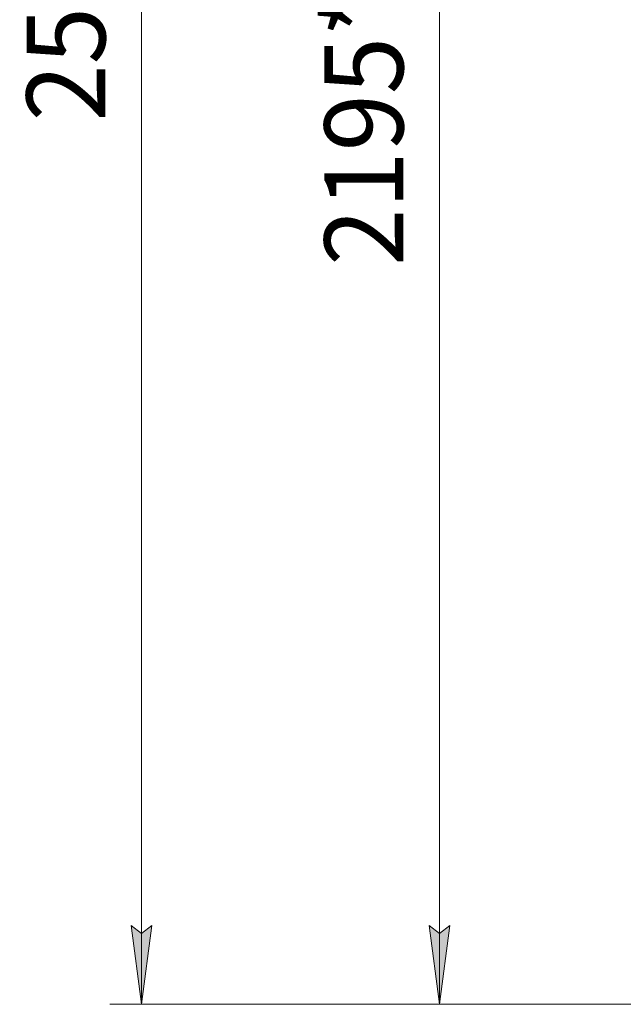
# Model space of a CAD drawing. Units: millimetres. Extents: x 0 to 8663, y -3 to 5940.
# Drawn here: x 3329 to 4095, y 2220 to 3470 of the extents above; entities that cross this region are included whole.
import ezdxf

# ---------------------------------------------------------------- set-up
doc = ezdxf.new("R2010")
doc.units = ezdxf.units.MM
doc.linetypes.add('K5LT_THIN', pattern=[0])
doc.layers.add('DIM', color=6, linetype='Continuous', true_color=0xff00ff)
doc.styles.add('KTEXTSTYLE', font='GOST_AU.ttf', dxfattribs={"width": 0.96, "height": 5})

msp = doc.modelspace()

# ---------------------------------------------------------------- hatches: boundary and pattern name
at = {"layer": 'DIM'}
for points in [[(3483.8, 2219.8), (3497, 2319.8), (3483.8, 2309.8), (3470.7, 2319.8)], [(3861.9, 2219.8), (3875.1, 2319.8), (3861.9, 2309.8), (3848.8, 2319.8)]]:
    msp.add_hatch(color=7, dxfattribs=at).paths.add_polyline_path(points)

# ---------------------------------------------------------------- linework, layer by layer
at = {"layer": 'DIM', "color": 7, "linetype": 'K5LT_THIN', "lineweight": 18}
for p, q in [((3483.8, 4801), (3483.8, 2219.8)), ((3861.9, 4421), (3861.9, 2219.8)), ((3483.8, 2219.8), (3470.7, 2319.8)), ((3470.7, 2319.8), (3483.8, 2309.8)), ((3483.8, 2309.8), (3497, 2319.8)), ((3497, 2319.8), (3483.8, 2219.8)), ((3861.9, 2219.8), (3848.8, 2319.8)), ((3848.8, 2319.8), (3861.9, 2309.8)), ((3861.9, 2309.8), (3875.1, 2319.8)), ((3875.1, 2319.8), (3861.9, 2219.8)), ((4145.7, 2219.8), (3443.8, 2219.8)), ((4145.7, 2219.8), (3821.9, 2219.8))]:
    msp.add_line(p, q, dxfattribs=at)

# ---------------------------------------------------------------- texts
at = {"layer": 'DIM', "color": 7, "style": 'KTEXTSTYLE', "oblique": 15, "width": 0.96}
for s, p in [('2575*', (3438, 3341)), ('2195*', (3816.1, 3157.6))]:
    msp.add_text(s, height=100, rotation=90, dxfattribs=at).set_placement(p)

doc.saveas('drawing.dxf')
